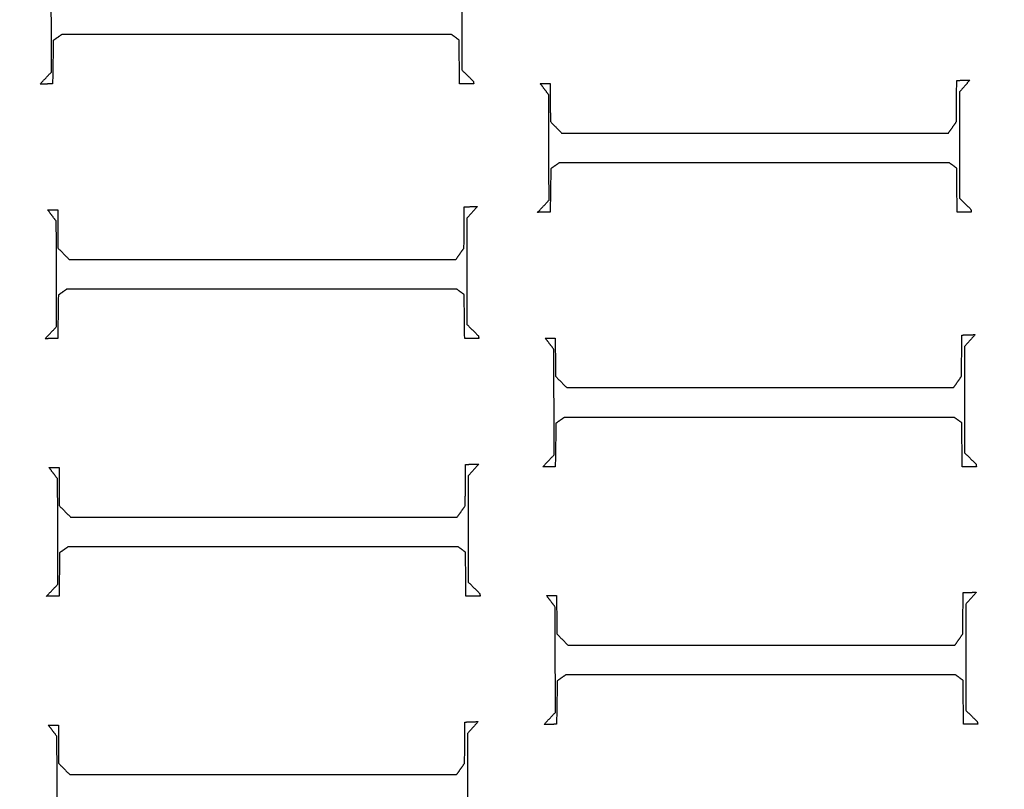
# Model space of a CAD drawing. Units: centimetres. Extents: x -5005 to 4995, y -4988 to 5012.
# Drawn here: x -26 to -8, y -14 to 0 of the extents above; entities that cross this region are included whole.
import ezdxf

# ---------------------------------------------------------------- set-up
doc = ezdxf.new("R2010")
doc.units = ezdxf.units.CM
for name, color, linetype, true_color in [('Domyślny', 18, 'Continuous', 0x000000), ('Lamel', 250, 'Continuous', 0x282828), ('Warstwa 01', 12, 'Continuous', 0xc80000), ('WYMIARY STREFY', 6, 'Continuous', 0xff00ff)]:
    doc.layers.add(name, color=color, linetype=linetype, true_color=true_color)
doc.styles.add('Domyślny', font='arial.ttf')
doc.dimstyles.new('Domyślny', dxfattribs={"dimscale": 1.1, "dimtxt": 7, "dimasz": 7, "dimexe": 5, "dimexo": 5, "dimgap": 1, "dimtad": 1, "dimtoh": 1, "dimdec": 0, "dimzin": 1, "dimdsep": 46, "dimtxsty": 'Domyślny', "dimcen": 5, "dimazin": 1, "dimtfac": 1, "dimtdec": 4, "dimtix": 1, "dimtofl": 0, "dimtmove": 1, "dimatfit": 3, "dimfxl": 10, "dimtolj": 1, "dimtzin": 1, "dimarcsym": 0})

# ---------------------------------------------------------------- blocks, each defined once
blk = doc.blocks.new('*D1')
at = {"layer": 'Defpoints', "color": 0}
for p in [(-233.976, 12.416), (222.917, 12.413), (222.917, -220.037)]:
    blk.add_point(p, dxfattribs=at)
at = {"layer": 'WYMIARY STREFY', "color": 0, "lineweight": -2}
for p, q in [((-233.976, 6.916), (-233.976, -225.537)), ((222.917, 6.913), (222.917, -225.537)), ((-226.276, -220.037), (215.217, -220.037))]:
    blk.add_line(p, q, dxfattribs=at)
at = {"layer": 'WYMIARY STREFY', "color": 0}
for points in [[(-226.276, -218.753), (-226.276, -221.32), (-233.976, -220.037)], [(215.217, -221.32), (215.217, -218.753), (222.917, -220.037)]]:
    blk.add_solid(points, dxfattribs=at)
at = {"layer": 'WYMIARY STREFY', "color": 0, "insert": (-5.53, -215.006), "char_height": 7.7, "attachment_point": 5, "style": 'Domyślny'}
blk.add_mtext('\\A1;460', dxfattribs=at)
blk = doc.blocks.new('*D4')
at = {"layer": 'Defpoints', "color": 0}
for p in [(-10.579, 61.144), (-118.368, -36.883), (-10.579, -36.883)]:
    blk.add_point(p, dxfattribs=at)
at = {"layer": 'Domyślny', "color": 0, "lineweight": -2}
for p, q in [((-16.079, 61.144), (-123.868, 61.144)), ((-118.368, 53.444), (-118.368, -29.183)), ((-16.079, -36.883), (-123.868, -36.883))]:
    blk.add_line(p, q, dxfattribs=at)
at = {"layer": 'Domyślny', "color": 0}
for points in [[(-117.085, 53.444), (-119.651, 53.444), (-118.368, 61.144)], [(-119.651, -29.183), (-117.085, -29.183), (-118.368, -36.883)]]:
    blk.add_solid(points, dxfattribs=at)
at = {"layer": 'Domyślny', "color": 0, "insert": (-123.399, 12.131), "char_height": 7.7, "attachment_point": 5, "rotation": 90, "style": 'Domyślny'}
blk.add_mtext('\\A1;95', dxfattribs=at)
blk = doc.blocks.new('*D5')
at = {"layer": 'Defpoints', "color": 0}
for p in [(-60.761, 12.01), (52.573, 12.01), (52.573, -102.862)]:
    blk.add_point(p, dxfattribs=at)
at = {"layer": 'Domyślny', "color": 0, "lineweight": -2}
for p, q in [((-60.761, 6.51), (-60.761, -108.362)), ((52.573, 6.51), (52.573, -108.362)), ((-53.061, -102.862), (44.873, -102.862))]:
    blk.add_line(p, q, dxfattribs=at)
at = {"layer": 'Domyślny', "color": 0}
for points in [[(-53.061, -101.578), (-53.061, -104.145), (-60.761, -102.862)], [(44.873, -104.145), (44.873, -101.578), (52.573, -102.862)]]:
    blk.add_solid(points, dxfattribs=at)
at = {"layer": 'Domyślny', "color": 0, "insert": (-4.094, -97.831), "char_height": 7.7, "attachment_point": 5, "style": 'Domyślny'}
blk.add_mtext('\\A1;113', dxfattribs=at)

msp = doc.modelspace()

# ---------------------------------------------------------------- linework, layer by layer
at = {"layer": 'Lamel'}
for points in [[(-25.799, -0.477, 11.986), (-25.801, 0.497, 11.986), (-25.803, 1.471, 11.986)], [(-25.799, -0.477, 13.047), (-25.801, 0.497, 13.047), (-25.803, 1.471, 13.047)], [(-18.208, 1.526, 11.986), (-18.208, 0.543, 11.986), (-18.208, -0.439, 11.986)], [(-18.208, 1.526, 13.047), (-18.208, 0.543, 13.047), (-18.208, -0.439, 13.047)], [(-25.608, 0.216, 11.986), (-25.687, 0.161, 11.986), (-25.765, 0.106, 11.986)], [(-25.608, 0.216, 13.047), (-25.687, 0.161, 13.047), (-25.765, 0.106, 13.047)], [(-18.398, 0.216, 11.986), (-22.003, 0.216, 11.986), (-25.608, 0.216, 11.986)], [(-18.398, 0.216, 13.047), (-22.003, 0.216, 13.047), (-25.608, 0.216, 13.047)], [(-25.608, 0.216, 11.986), (-25.608, 0.216, 12.517), (-25.608, 0.216, 13.047)], [(-18.259, 0.114, 11.986), (-18.329, 0.165, 11.986), (-18.398, 0.216, 11.986)], [(-18.259, 0.114, 13.047), (-18.329, 0.165, 13.047), (-18.398, 0.216, 13.047)], [(-18.398, 0.216, 11.986), (-18.398, 0.216, 12.517), (-18.398, 0.216, 13.047)], [(-25.765, 0.106, 11.986), (-25.771, -0.296, 11.986), (-25.778, -0.697, 11.986)], [(-25.765, 0.106, 13.047), (-25.771, -0.296, 13.047), (-25.778, -0.697, 13.047)], [(-25.765, 0.106, 11.986), (-25.765, 0.106, 12.517), (-25.765, 0.106, 13.047)], [(-18.25, -0.697, 11.986), (-18.255, -0.291, 11.986), (-18.259, 0.114, 11.986)], [(-18.25, -0.697, 13.047), (-18.255, -0.291, 13.047), (-18.259, 0.114, 13.047)], [(-18.259, 0.114, 11.986), (-18.259, 0.114, 12.517), (-18.259, 0.114, 13.047)], [(-26.01, -0.701, 11.986), (-25.904, -0.589, 11.986), (-25.799, -0.477, 11.986)], [(-26.01, -0.701, 13.047), (-25.904, -0.589, 13.047), (-25.799, -0.477, 13.047)], [(-25.799, -0.477, 11.986), (-25.799, -0.477, 12.517), (-25.799, -0.477, 13.047)], [(-18.208, -0.439, 11.986), (-18.103, -0.543, 11.986), (-17.997, -0.646, 11.986)], [(-18.208, -0.439, 13.047), (-18.103, -0.543, 13.047), (-17.997, -0.646, 13.047)], [(-18.208, -0.439, 11.986), (-18.208, -0.439, 12.517), (-18.208, -0.439, 13.047)], [(-25.778, -0.697, 11.986), (-25.894, -0.699, 11.986), (-26.01, -0.701, 11.986)], [(-25.778, -0.697, 13.047), (-25.894, -0.699, 13.047), (-26.01, -0.701, 13.047)], [(-26.01, -0.701, 11.986), (-26.01, -0.701, 12.517), (-26.01, -0.701, 13.047)], [(-25.778, -0.697, 11.986), (-25.778, -0.697, 12.517), (-25.778, -0.697, 13.047)], [(-17.988, -0.697, 11.986), (-18.119, -0.697, 11.986), (-18.25, -0.697, 11.986)], [(-17.988, -0.697, 13.047), (-18.119, -0.697, 13.047), (-18.25, -0.697, 13.047)], [(-18.25, -0.697, 11.986), (-18.25, -0.697, 12.517), (-18.25, -0.697, 13.047)], [(-17.997, -0.646, 11.986), (-17.993, -0.672, 11.986), (-17.988, -0.697, 11.986)], [(-17.997, -0.646, 13.047), (-17.993, -0.672, 13.047), (-17.988, -0.697, 13.047)], [(-17.997, -0.646, 11.986), (-17.997, -0.646, 12.517), (-17.997, -0.646, 13.047)], [(-17.988, -0.697, 11.986), (-17.988, -0.697, 12.517), (-17.988, -0.697, 13.047)], [(-16.761, -0.688, 11.986), (-16.668, -0.688, 11.986), (-16.575, -0.688, 11.986)], [(-16.6, -0.9, 11.986), (-16.681, -0.794, 11.986), (-16.761, -0.688, 11.986)], [(-16.761, -0.688, 13.047), (-16.668, -0.688, 13.047), (-16.575, -0.688, 13.047)], [(-16.6, -0.9, 13.047), (-16.681, -0.794, 13.047), (-16.761, -0.688, 13.047)], [(-16.761, -0.688, 11.986), (-16.761, -0.688, 12.517), (-16.761, -0.688, 13.047)], [(-16.575, -0.688, 11.986), (-16.573, -1.041, 11.986), (-16.571, -1.394, 11.986)], [(-16.575, -0.688, 13.047), (-16.573, -1.041, 13.047), (-16.571, -1.394, 13.047)], [(-16.575, -0.688, 11.986), (-16.575, -0.688, 12.517), (-16.575, -0.688, 13.047)], [(-9.06, -1.394, 11.986), (-9.058, -1.014, 11.986), (-9.056, -0.633, 11.986)], [(-9.06, -1.394, 13.047), (-9.058, -1.014, 13.047), (-9.056, -0.633, 13.047)], [(-9.056, -0.633, 11.986), (-8.934, -0.629, 11.986), (-8.811, -0.625, 11.986)], [(-9.056, -0.633, 13.047), (-8.934, -0.629, 13.047), (-8.811, -0.625, 13.047)], [(-9.056, -0.633, 11.986), (-9.056, -0.633, 12.517), (-9.056, -0.633, 13.047)], [(-8.811, -0.625, 11.986), (-8.908, -0.735, 11.986), (-9.006, -0.845, 11.986)], [(-8.811, -0.625, 13.047), (-8.908, -0.735, 13.047), (-9.006, -0.845, 13.047)], [(-8.811, -0.625, 11.986), (-8.811, -0.625, 12.517), (-8.811, -0.625, 13.047)], [(-16.596, -2.848, 11.986), (-16.598, -1.874, 11.986), (-16.6, -0.9, 11.986)], [(-16.596, -2.848, 13.047), (-16.598, -1.874, 13.047), (-16.6, -0.9, 13.047)], [(-16.6, -0.9, 11.986), (-16.6, -0.9, 12.517), (-16.6, -0.9, 13.047)], [(-9.006, -0.845, 11.986), (-9.006, -1.827, 11.986), (-9.006, -2.81, 11.986)], [(-9.006, -0.845, 13.047), (-9.006, -1.827, 13.047), (-9.006, -2.81, 13.047)], [(-9.006, -0.845, 11.986), (-9.006, -0.845, 12.517), (-9.006, -0.845, 13.047)], [(-16.571, -1.394, 11.986), (-16.467, -1.5, 11.986), (-16.364, -1.605, 11.986)], [(-16.571, -1.394, 13.047), (-16.467, -1.5, 13.047), (-16.364, -1.605, 13.047)], [(-16.571, -1.394, 11.986), (-16.571, -1.394, 12.517), (-16.571, -1.394, 13.047)], [(-9.208, -1.605, 11.986), (-9.134, -1.5, 11.986), (-9.06, -1.394, 11.986)], [(-9.208, -1.605, 13.047), (-9.134, -1.5, 13.047), (-9.06, -1.394, 13.047)], [(-9.06, -1.394, 11.986), (-9.06, -1.394, 12.517), (-9.06, -1.394, 13.047)], [(-16.364, -1.605, 11.986), (-12.786, -1.605, 11.986), (-9.208, -1.605, 11.986)], [(-16.364, -1.605, 13.047), (-12.786, -1.605, 13.047), (-9.208, -1.605, 13.047)], [(-16.364, -1.605, 11.986), (-16.364, -1.605, 12.517), (-16.364, -1.605, 13.047)], [(-9.208, -1.605, 11.986), (-9.208, -1.605, 12.517), (-9.208, -1.605, 13.047)], [(-16.406, -2.155, 11.986), (-16.484, -2.21, 11.986), (-16.562, -2.265, 11.986)], [(-16.406, -2.155, 13.047), (-16.484, -2.21, 13.047), (-16.562, -2.265, 13.047)], [(-9.196, -2.155, 11.986), (-12.801, -2.155, 11.986), (-16.406, -2.155, 11.986)], [(-9.196, -2.155, 13.047), (-12.801, -2.155, 13.047), (-16.406, -2.155, 13.047)], [(-16.406, -2.155, 11.986), (-16.406, -2.155, 12.517), (-16.406, -2.155, 13.047)], [(-9.056, -2.256, 11.986), (-9.126, -2.205, 11.986), (-9.196, -2.155, 11.986)], [(-9.056, -2.256, 13.047), (-9.126, -2.205, 13.047), (-9.196, -2.155, 13.047)], [(-9.196, -2.155, 11.986), (-9.196, -2.155, 12.517), (-9.196, -2.155, 13.047)], [(-16.562, -2.265, 11.986), (-16.569, -2.666, 11.986), (-16.575, -3.068, 11.986)], [(-16.562, -2.265, 13.047), (-16.569, -2.666, 13.047), (-16.575, -3.068, 13.047)], [(-16.562, -2.265, 11.986), (-16.562, -2.265, 12.517), (-16.562, -2.265, 13.047)], [(-9.048, -3.068, 11.986), (-9.052, -2.662, 11.986), (-9.056, -2.256, 11.986)], [(-9.048, -3.068, 13.047), (-9.052, -2.662, 13.047), (-9.056, -2.256, 13.047)], [(-9.056, -2.256, 11.986), (-9.056, -2.256, 12.517), (-9.056, -2.256, 13.047)], [(-16.807, -3.072, 11.986), (-16.702, -2.96, 11.986), (-16.596, -2.848, 11.986)], [(-16.807, -3.072, 13.047), (-16.702, -2.96, 13.047), (-16.596, -2.848, 13.047)], [(-16.596, -2.848, 11.986), (-16.596, -2.848, 12.517), (-16.596, -2.848, 13.047)], [(-9.006, -2.81, 11.986), (-8.9, -2.913, 11.986), (-8.794, -3.017, 11.986)], [(-9.006, -2.81, 13.047), (-8.9, -2.913, 13.047), (-8.794, -3.017, 13.047)], [(-9.006, -2.81, 11.986), (-9.006, -2.81, 12.517), (-9.006, -2.81, 13.047)], [(-25.869, -3.026, 11.986), (-25.776, -3.026, 11.986), (-25.683, -3.026, 11.986)], [(-25.709, -3.237, 11.986), (-25.789, -3.131, 11.986), (-25.869, -3.026, 11.986)], [(-25.869, -3.026, 13.047), (-25.776, -3.026, 13.047), (-25.683, -3.026, 13.047)], [(-25.709, -3.237, 13.047), (-25.789, -3.131, 13.047), (-25.869, -3.026, 13.047)], [(-25.869, -3.026, 11.986), (-25.869, -3.026, 12.517), (-25.869, -3.026, 13.047)], [(-25.683, -3.026, 11.986), (-25.681, -3.379, 11.986), (-25.679, -3.731, 11.986)], [(-25.683, -3.026, 13.047), (-25.681, -3.379, 13.047), (-25.679, -3.731, 13.047)], [(-25.683, -3.026, 11.986), (-25.683, -3.026, 12.517), (-25.683, -3.026, 13.047)], [(-18.169, -3.731, 11.986), (-18.167, -3.351, 11.986), (-18.165, -2.971, 11.986)], [(-18.169, -3.731, 13.047), (-18.167, -3.351, 13.047), (-18.165, -2.971, 13.047)], [(-18.165, -2.971, 11.986), (-18.042, -2.966, 11.986), (-17.92, -2.962, 11.986)], [(-18.165, -2.971, 13.047), (-18.042, -2.966, 13.047), (-17.92, -2.962, 13.047)], [(-18.165, -2.971, 11.986), (-18.165, -2.971, 12.517), (-18.165, -2.971, 13.047)], [(-17.92, -2.962, 11.986), (-18.017, -3.072, 11.986), (-18.114, -3.182, 11.986)], [(-17.92, -2.962, 13.047), (-18.017, -3.072, 13.047), (-18.114, -3.182, 13.047)], [(-17.92, -2.962, 11.986), (-17.92, -2.962, 12.517), (-17.92, -2.962, 13.047)], [(-16.575, -3.068, 11.986), (-16.691, -3.07, 11.986), (-16.807, -3.072, 11.986)], [(-16.575, -3.068, 13.047), (-16.691, -3.07, 13.047), (-16.807, -3.072, 13.047)], [(-16.807, -3.072, 11.986), (-16.807, -3.072, 12.517), (-16.807, -3.072, 13.047)], [(-16.575, -3.068, 11.986), (-16.575, -3.068, 12.517), (-16.575, -3.068, 13.047)], [(-8.786, -3.068, 11.986), (-8.917, -3.068, 11.986), (-9.048, -3.068, 11.986)], [(-8.786, -3.068, 13.047), (-8.917, -3.068, 13.047), (-9.048, -3.068, 13.047)], [(-9.048, -3.068, 11.986), (-9.048, -3.068, 12.517), (-9.048, -3.068, 13.047)], [(-8.794, -3.017, 11.986), (-8.79, -3.042, 11.986), (-8.786, -3.068, 11.986)], [(-8.794, -3.017, 13.047), (-8.79, -3.042, 13.047), (-8.786, -3.068, 13.047)], [(-8.794, -3.017, 11.986), (-8.794, -3.017, 12.517), (-8.794, -3.017, 13.047)], [(-8.786, -3.068, 11.986), (-8.786, -3.068, 12.517), (-8.786, -3.068, 13.047)], [(-25.705, -5.185, 11.986), (-25.707, -4.211, 11.986), (-25.709, -3.237, 11.986)], [(-25.705, -5.185, 13.047), (-25.707, -4.211, 13.047), (-25.709, -3.237, 13.047)], [(-25.709, -3.237, 11.986), (-25.709, -3.237, 12.517), (-25.709, -3.237, 13.047)], [(-18.114, -3.182, 11.986), (-18.114, -4.165, 11.986), (-18.114, -5.147, 11.986)], [(-18.114, -3.182, 13.047), (-18.114, -4.165, 13.047), (-18.114, -5.147, 13.047)], [(-18.114, -3.182, 11.986), (-18.114, -3.182, 12.517), (-18.114, -3.182, 13.047)], [(-25.679, -3.731, 11.986), (-25.576, -3.837, 11.986), (-25.472, -3.943, 11.986)], [(-25.679, -3.731, 13.047), (-25.576, -3.837, 13.047), (-25.472, -3.943, 13.047)], [(-25.679, -3.731, 11.986), (-25.679, -3.731, 12.517), (-25.679, -3.731, 13.047)], [(-18.317, -3.943, 11.986), (-18.243, -3.837, 11.986), (-18.169, -3.731, 11.986)], [(-18.317, -3.943, 13.047), (-18.243, -3.837, 13.047), (-18.169, -3.731, 13.047)], [(-18.169, -3.731, 11.986), (-18.169, -3.731, 12.517), (-18.169, -3.731, 13.047)], [(-25.472, -3.943, 11.986), (-21.895, -3.943, 11.986), (-18.317, -3.943, 11.986)], [(-25.472, -3.943, 13.047), (-21.895, -3.943, 13.047), (-18.317, -3.943, 13.047)], [(-25.472, -3.943, 11.986), (-25.472, -3.943, 12.517), (-25.472, -3.943, 13.047)], [(-18.317, -3.943, 11.986), (-18.317, -3.943, 12.517), (-18.317, -3.943, 13.047)], [(-25.514, -4.492, 11.986), (-25.593, -4.547, 11.986), (-25.671, -4.602, 11.986)], [(-25.514, -4.492, 13.047), (-25.593, -4.547, 13.047), (-25.671, -4.602, 13.047)], [(-18.304, -4.492, 11.986), (-21.909, -4.492, 11.986), (-25.514, -4.492, 11.986)], [(-18.304, -4.492, 13.047), (-21.909, -4.492, 13.047), (-25.514, -4.492, 13.047)], [(-25.514, -4.492, 11.986), (-25.514, -4.492, 12.517), (-25.514, -4.492, 13.047)], [(-18.165, -4.594, 11.986), (-18.235, -4.543, 11.986), (-18.304, -4.492, 11.986)], [(-18.165, -4.594, 13.047), (-18.235, -4.543, 13.047), (-18.304, -4.492, 13.047)], [(-18.304, -4.492, 11.986), (-18.304, -4.492, 12.517), (-18.304, -4.492, 13.047)], [(-25.671, -4.602, 11.986), (-25.677, -5.004, 11.986), (-25.683, -5.405, 11.986)], [(-25.671, -4.602, 13.047), (-25.677, -5.004, 13.047), (-25.683, -5.405, 13.047)], [(-25.671, -4.602, 11.986), (-25.671, -4.602, 12.517), (-25.671, -4.602, 13.047)], [(-18.156, -5.405, 11.986), (-18.161, -4.999, 11.986), (-18.165, -4.594, 11.986)], [(-18.156, -5.405, 13.047), (-18.161, -4.999, 13.047), (-18.165, -4.594, 13.047)], [(-18.165, -4.594, 11.986), (-18.165, -4.594, 12.517), (-18.165, -4.594, 13.047)], [(-25.916, -5.409, 11.986), (-25.81, -5.297, 11.986), (-25.705, -5.185, 11.986)], [(-25.916, -5.409, 13.047), (-25.81, -5.297, 13.047), (-25.705, -5.185, 13.047)], [(-25.705, -5.185, 11.986), (-25.705, -5.185, 12.517), (-25.705, -5.185, 13.047)], [(-18.114, -5.147, 11.986), (-18.008, -5.251, 11.986), (-17.903, -5.354, 11.986)], [(-18.114, -5.147, 13.047), (-18.008, -5.251, 13.047), (-17.903, -5.354, 13.047)], [(-18.114, -5.147, 11.986), (-18.114, -5.147, 12.517), (-18.114, -5.147, 13.047)], [(-25.683, -5.405, 11.986), (-25.8, -5.407, 11.986), (-25.916, -5.409, 11.986)], [(-25.683, -5.405, 13.047), (-25.8, -5.407, 13.047), (-25.916, -5.409, 13.047)], [(-25.916, -5.409, 11.986), (-25.916, -5.409, 12.517), (-25.916, -5.409, 13.047)], [(-25.683, -5.405, 11.986), (-25.683, -5.405, 12.517), (-25.683, -5.405, 13.047)], [(-17.894, -5.405, 11.986), (-18.025, -5.405, 11.986), (-18.156, -5.405, 11.986)], [(-17.894, -5.405, 13.047), (-18.025, -5.405, 13.047), (-18.156, -5.405, 13.047)], [(-18.156, -5.405, 11.986), (-18.156, -5.405, 12.517), (-18.156, -5.405, 13.047)], [(-17.903, -5.354, 11.986), (-17.899, -5.38, 11.986), (-17.894, -5.405, 11.986)], [(-17.903, -5.354, 13.047), (-17.899, -5.38, 13.047), (-17.894, -5.405, 13.047)], [(-17.903, -5.354, 11.986), (-17.903, -5.354, 12.517), (-17.903, -5.354, 13.047)], [(-17.894, -5.405, 11.986), (-17.894, -5.405, 12.517), (-17.894, -5.405, 13.047)], [(-16.667, -5.396, 11.986), (-16.574, -5.396, 11.986), (-16.481, -5.396, 11.986)], [(-16.506, -5.607, 11.986), (-16.586, -5.502, 11.986), (-16.667, -5.396, 11.986)], [(-16.667, -5.396, 13.047), (-16.574, -5.396, 13.047), (-16.481, -5.396, 13.047)], [(-16.506, -5.607, 13.047), (-16.586, -5.502, 13.047), (-16.667, -5.396, 13.047)], [(-16.667, -5.396, 11.986), (-16.667, -5.396, 12.517), (-16.667, -5.396, 13.047)], [(-16.481, -5.396, 11.986), (-16.479, -5.749, 11.986), (-16.477, -6.102, 11.986)], [(-16.481, -5.396, 13.047), (-16.479, -5.749, 13.047), (-16.477, -6.102, 13.047)], [(-16.481, -5.396, 11.986), (-16.481, -5.396, 12.517), (-16.481, -5.396, 13.047)], [(-8.966, -6.102, 11.986), (-8.964, -5.722, 11.986), (-8.962, -5.341, 11.986)], [(-8.966, -6.102, 13.047), (-8.964, -5.722, 13.047), (-8.962, -5.341, 13.047)], [(-8.962, -5.341, 11.986), (-8.84, -5.337, 11.986), (-8.717, -5.333, 11.986)], [(-8.962, -5.341, 13.047), (-8.84, -5.337, 13.047), (-8.717, -5.333, 13.047)], [(-8.962, -5.341, 11.986), (-8.962, -5.341, 12.517), (-8.962, -5.341, 13.047)], [(-8.717, -5.333, 11.986), (-8.814, -5.443, 11.986), (-8.911, -5.553, 11.986)], [(-8.717, -5.333, 13.047), (-8.814, -5.443, 13.047), (-8.911, -5.553, 13.047)], [(-8.717, -5.333, 11.986), (-8.717, -5.333, 12.517), (-8.717, -5.333, 13.047)], [(-16.502, -7.556, 11.986), (-16.504, -6.582, 11.986), (-16.506, -5.607, 11.986)], [(-16.502, -7.556, 13.047), (-16.504, -6.582, 13.047), (-16.506, -5.607, 13.047)], [(-16.506, -5.607, 11.986), (-16.506, -5.607, 12.517), (-16.506, -5.607, 13.047)], [(-8.911, -5.553, 11.986), (-8.911, -6.535, 11.986), (-8.911, -7.518, 11.986)], [(-8.911, -5.553, 13.047), (-8.911, -6.535, 13.047), (-8.911, -7.518, 13.047)], [(-8.911, -5.553, 11.986), (-8.911, -5.553, 12.517), (-8.911, -5.553, 13.047)], [(-16.477, -6.102, 11.986), (-16.373, -6.208, 11.986), (-16.269, -6.313, 11.986)], [(-16.477, -6.102, 13.047), (-16.373, -6.208, 13.047), (-16.269, -6.313, 13.047)], [(-16.477, -6.102, 11.986), (-16.477, -6.102, 12.517), (-16.477, -6.102, 13.047)], [(-9.114, -6.313, 11.986), (-9.04, -6.208, 11.986), (-8.966, -6.102, 11.986)], [(-9.114, -6.313, 13.047), (-9.04, -6.208, 13.047), (-8.966, -6.102, 13.047)], [(-8.966, -6.102, 11.986), (-8.966, -6.102, 12.517), (-8.966, -6.102, 13.047)], [(-16.269, -6.313, 11.986), (-12.692, -6.313, 11.986), (-9.114, -6.313, 11.986)], [(-16.269, -6.313, 13.047), (-12.692, -6.313, 13.047), (-9.114, -6.313, 13.047)], [(-16.269, -6.313, 11.986), (-16.269, -6.313, 12.517), (-16.269, -6.313, 13.047)], [(-9.114, -6.313, 11.986), (-9.114, -6.313, 12.517), (-9.114, -6.313, 13.047)], [(-16.312, -6.863, 11.986), (-16.39, -6.918, 11.986), (-16.468, -6.973, 11.986)], [(-16.312, -6.863, 13.047), (-16.39, -6.918, 13.047), (-16.468, -6.973, 13.047)], [(-9.102, -6.863, 11.986), (-12.707, -6.863, 11.986), (-16.312, -6.863, 11.986)], [(-9.102, -6.863, 13.047), (-12.707, -6.863, 13.047), (-16.312, -6.863, 13.047)], [(-16.312, -6.863, 11.986), (-16.312, -6.863, 12.517), (-16.312, -6.863, 13.047)], [(-8.962, -6.964, 11.986), (-9.032, -6.913, 11.986), (-9.102, -6.863, 11.986)], [(-8.962, -6.964, 13.047), (-9.032, -6.913, 13.047), (-9.102, -6.863, 13.047)], [(-9.102, -6.863, 11.986), (-9.102, -6.863, 12.517), (-9.102, -6.863, 13.047)], [(-16.468, -6.973, 11.986), (-16.474, -7.374, 11.986), (-16.481, -7.776, 11.986)], [(-16.468, -6.973, 13.047), (-16.474, -7.374, 13.047), (-16.481, -7.776, 13.047)], [(-16.468, -6.973, 11.986), (-16.468, -6.973, 12.517), (-16.468, -6.973, 13.047)], [(-8.954, -7.776, 11.986), (-8.958, -7.37, 11.986), (-8.962, -6.964, 11.986)], [(-8.954, -7.776, 13.047), (-8.958, -7.37, 13.047), (-8.962, -6.964, 13.047)], [(-8.962, -6.964, 11.986), (-8.962, -6.964, 12.517), (-8.962, -6.964, 13.047)], [(-16.713, -7.78, 11.986), (-16.608, -7.668, 11.986), (-16.502, -7.556, 11.986)], [(-16.713, -7.78, 13.047), (-16.608, -7.668, 13.047), (-16.502, -7.556, 13.047)], [(-16.502, -7.556, 11.986), (-16.502, -7.556, 12.517), (-16.502, -7.556, 13.047)], [(-8.911, -7.518, 11.986), (-8.806, -7.621, 11.986), (-8.7, -7.725, 11.986)], [(-8.911, -7.518, 13.047), (-8.806, -7.621, 13.047), (-8.7, -7.725, 13.047)], [(-8.911, -7.518, 11.986), (-8.911, -7.518, 12.517), (-8.911, -7.518, 13.047)], [(-25.845, -7.789, 11.986), (-25.752, -7.789, 11.986), (-25.659, -7.789, 11.986)], [(-25.685, -8.001, 11.986), (-25.765, -7.895, 11.986), (-25.845, -7.789, 11.986)], [(-25.845, -7.789, 13.047), (-25.752, -7.789, 13.047), (-25.659, -7.789, 13.047)], [(-25.685, -8.001, 13.047), (-25.765, -7.895, 13.047), (-25.845, -7.789, 13.047)], [(-25.845, -7.789, 11.986), (-25.845, -7.789, 12.517), (-25.845, -7.789, 13.047)], [(-25.659, -7.789, 11.986), (-25.657, -8.142, 11.986), (-25.655, -8.495, 11.986)], [(-25.659, -7.789, 13.047), (-25.657, -8.142, 13.047), (-25.655, -8.495, 13.047)], [(-25.659, -7.789, 11.986), (-25.659, -7.789, 12.517), (-25.659, -7.789, 13.047)], [(-18.145, -8.495, 11.986), (-18.143, -8.115, 11.986), (-18.141, -7.734, 11.986)], [(-18.145, -8.495, 13.047), (-18.143, -8.115, 13.047), (-18.141, -7.734, 13.047)], [(-18.141, -7.734, 11.986), (-18.018, -7.73, 11.986), (-17.895, -7.726, 11.986)], [(-18.141, -7.734, 13.047), (-18.018, -7.73, 13.047), (-17.895, -7.726, 13.047)], [(-18.141, -7.734, 11.986), (-18.141, -7.734, 12.517), (-18.141, -7.734, 13.047)], [(-17.895, -7.726, 11.986), (-17.993, -7.836, 11.986), (-18.09, -7.946, 11.986)], [(-17.895, -7.726, 13.047), (-17.993, -7.836, 13.047), (-18.09, -7.946, 13.047)], [(-17.895, -7.726, 11.986), (-17.895, -7.726, 12.517), (-17.895, -7.726, 13.047)], [(-16.481, -7.776, 11.986), (-16.597, -7.778, 11.986), (-16.713, -7.78, 11.986)], [(-16.481, -7.776, 13.047), (-16.597, -7.778, 13.047), (-16.713, -7.78, 13.047)], [(-16.713, -7.78, 11.986), (-16.713, -7.78, 12.517), (-16.713, -7.78, 13.047)], [(-16.481, -7.776, 11.986), (-16.481, -7.776, 12.517), (-16.481, -7.776, 13.047)], [(-8.692, -7.776, 11.986), (-8.823, -7.776, 11.986), (-8.954, -7.776, 11.986)], [(-8.692, -7.776, 13.047), (-8.823, -7.776, 13.047), (-8.954, -7.776, 13.047)], [(-8.954, -7.776, 11.986), (-8.954, -7.776, 12.517), (-8.954, -7.776, 13.047)], [(-8.7, -7.725, 11.986), (-8.696, -7.75, 11.986), (-8.692, -7.776, 11.986)], [(-8.7, -7.725, 13.047), (-8.696, -7.75, 13.047), (-8.692, -7.776, 13.047)], [(-8.7, -7.725, 11.986), (-8.7, -7.725, 12.517), (-8.7, -7.725, 13.047)], [(-8.692, -7.776, 11.986), (-8.692, -7.776, 12.517), (-8.692, -7.776, 13.047)], [(-25.68, -9.949, 11.986), (-25.682, -8.975, 11.986), (-25.685, -8.001, 11.986)], [(-25.68, -9.949, 13.047), (-25.682, -8.975, 13.047), (-25.685, -8.001, 13.047)], [(-25.685, -8.001, 11.986), (-25.685, -8.001, 12.517), (-25.685, -8.001, 13.047)], [(-18.09, -7.946, 11.986), (-18.09, -8.928, 11.986), (-18.09, -9.911, 11.986)], [(-18.09, -7.946, 13.047), (-18.09, -8.928, 13.047), (-18.09, -9.911, 13.047)], [(-18.09, -7.946, 11.986), (-18.09, -7.946, 12.517), (-18.09, -7.946, 13.047)], [(-25.655, -8.495, 11.986), (-25.551, -8.601, 11.986), (-25.448, -8.706, 11.986)], [(-25.655, -8.495, 13.047), (-25.551, -8.601, 13.047), (-25.448, -8.706, 13.047)], [(-25.655, -8.495, 11.986), (-25.655, -8.495, 12.517), (-25.655, -8.495, 13.047)], [(-18.293, -8.706, 11.986), (-18.219, -8.601, 11.986), (-18.145, -8.495, 11.986)], [(-18.293, -8.706, 13.047), (-18.219, -8.601, 13.047), (-18.145, -8.495, 13.047)], [(-18.145, -8.495, 11.986), (-18.145, -8.495, 12.517), (-18.145, -8.495, 13.047)], [(-25.448, -8.706, 11.986), (-21.87, -8.706, 11.986), (-18.293, -8.706, 11.986)], [(-25.448, -8.706, 13.047), (-21.87, -8.706, 13.047), (-18.293, -8.706, 13.047)], [(-25.448, -8.706, 11.986), (-25.448, -8.706, 12.517), (-25.448, -8.706, 13.047)], [(-18.293, -8.706, 11.986), (-18.293, -8.706, 12.517), (-18.293, -8.706, 13.047)], [(-25.49, -9.256, 11.986), (-25.568, -9.311, 11.986), (-25.647, -9.366, 11.986)], [(-25.49, -9.256, 13.047), (-25.568, -9.311, 13.047), (-25.647, -9.366, 13.047)], [(-18.28, -9.256, 11.986), (-21.885, -9.256, 11.986), (-25.49, -9.256, 11.986)], [(-18.28, -9.256, 13.047), (-21.885, -9.256, 13.047), (-25.49, -9.256, 13.047)], [(-25.49, -9.256, 11.986), (-25.49, -9.256, 12.517), (-25.49, -9.256, 13.047)], [(-18.141, -9.357, 11.986), (-18.21, -9.306, 11.986), (-18.28, -9.256, 11.986)], [(-18.141, -9.357, 13.047), (-18.21, -9.306, 13.047), (-18.28, -9.256, 13.047)], [(-18.28, -9.256, 11.986), (-18.28, -9.256, 12.517), (-18.28, -9.256, 13.047)], [(-25.647, -9.366, 11.986), (-25.653, -9.767, 11.986), (-25.659, -10.169, 11.986)], [(-25.647, -9.366, 13.047), (-25.653, -9.767, 13.047), (-25.659, -10.169, 13.047)], [(-25.647, -9.366, 11.986), (-25.647, -9.366, 12.517), (-25.647, -9.366, 13.047)], [(-18.132, -10.169, 11.986), (-18.136, -9.763, 11.986), (-18.141, -9.357, 11.986)], [(-18.132, -10.169, 13.047), (-18.136, -9.763, 13.047), (-18.141, -9.357, 13.047)], [(-18.141, -9.357, 11.986), (-18.141, -9.357, 12.517), (-18.141, -9.357, 13.047)], [(-25.892, -10.173, 11.986), (-25.786, -10.061, 11.986), (-25.68, -9.949, 11.986)], [(-25.892, -10.173, 13.047), (-25.786, -10.061, 13.047), (-25.68, -9.949, 13.047)], [(-25.68, -9.949, 11.986), (-25.68, -9.949, 12.517), (-25.68, -9.949, 13.047)], [(-18.09, -9.911, 11.986), (-17.984, -10.014, 11.986), (-17.879, -10.118, 11.986)], [(-18.09, -9.911, 13.047), (-17.984, -10.014, 13.047), (-17.879, -10.118, 13.047)], [(-18.09, -9.911, 11.986), (-18.09, -9.911, 12.517), (-18.09, -9.911, 13.047)], [(-25.659, -10.169, 11.986), (-25.775, -10.171, 11.986), (-25.892, -10.173, 11.986)], [(-25.659, -10.169, 13.047), (-25.775, -10.171, 13.047), (-25.892, -10.173, 13.047)], [(-25.892, -10.173, 11.986), (-25.892, -10.173, 12.517), (-25.892, -10.173, 13.047)], [(-25.659, -10.169, 11.986), (-25.659, -10.169, 12.517), (-25.659, -10.169, 13.047)], [(-17.87, -10.169, 11.986), (-18.001, -10.169, 11.986), (-18.132, -10.169, 11.986)], [(-17.87, -10.169, 13.047), (-18.001, -10.169, 13.047), (-18.132, -10.169, 13.047)], [(-18.132, -10.169, 11.986), (-18.132, -10.169, 12.517), (-18.132, -10.169, 13.047)], [(-17.879, -10.118, 11.986), (-17.874, -10.143, 11.986), (-17.87, -10.169, 11.986)], [(-17.879, -10.118, 13.047), (-17.874, -10.143, 13.047), (-17.87, -10.169, 13.047)], [(-17.879, -10.118, 11.986), (-17.879, -10.118, 12.517), (-17.879, -10.118, 13.047)], [(-17.87, -10.169, 11.986), (-17.87, -10.169, 12.517), (-17.87, -10.169, 13.047)], [(-16.642, -10.16, 11.986), (-16.55, -10.16, 11.986), (-16.457, -10.16, 11.986)], [(-16.482, -10.371, 11.986), (-16.562, -10.265, 11.986), (-16.642, -10.16, 11.986)], [(-16.642, -10.16, 13.047), (-16.55, -10.16, 13.047), (-16.457, -10.16, 13.047)], [(-16.482, -10.371, 13.047), (-16.562, -10.265, 13.047), (-16.642, -10.16, 13.047)], [(-16.642, -10.16, 11.986), (-16.642, -10.16, 12.517), (-16.642, -10.16, 13.047)], [(-16.457, -10.16, 11.986), (-16.454, -10.513, 11.986), (-16.452, -10.866, 11.986)], [(-16.457, -10.16, 13.047), (-16.454, -10.513, 13.047), (-16.452, -10.866, 13.047)], [(-16.457, -10.16, 11.986), (-16.457, -10.16, 12.517), (-16.457, -10.16, 13.047)], [(-8.942, -10.866, 11.986), (-8.94, -10.485, 11.986), (-8.938, -10.105, 11.986)], [(-8.942, -10.866, 13.047), (-8.94, -10.485, 13.047), (-8.938, -10.105, 13.047)], [(-8.938, -10.105, 11.986), (-8.815, -10.101, 11.986), (-8.693, -10.096, 11.986)], [(-8.938, -10.105, 13.047), (-8.815, -10.101, 13.047), (-8.693, -10.096, 13.047)], [(-8.938, -10.105, 11.986), (-8.938, -10.105, 12.517), (-8.938, -10.105, 13.047)], [(-8.693, -10.096, 11.986), (-8.79, -10.206, 11.986), (-8.887, -10.316, 11.986)], [(-8.693, -10.096, 13.047), (-8.79, -10.206, 13.047), (-8.887, -10.316, 13.047)], [(-8.693, -10.096, 11.986), (-8.693, -10.096, 12.517), (-8.693, -10.096, 13.047)], [(-16.478, -12.319, 11.986), (-16.48, -11.345, 11.986), (-16.482, -10.371, 11.986)], [(-16.478, -12.319, 13.047), (-16.48, -11.345, 13.047), (-16.482, -10.371, 13.047)], [(-16.482, -10.371, 11.986), (-16.482, -10.371, 12.517), (-16.482, -10.371, 13.047)], [(-8.887, -10.316, 11.986), (-8.887, -11.299, 11.986), (-8.887, -12.281, 11.986)], [(-8.887, -10.316, 13.047), (-8.887, -11.299, 13.047), (-8.887, -12.281, 13.047)], [(-8.887, -10.316, 11.986), (-8.887, -10.316, 12.517), (-8.887, -10.316, 13.047)], [(-16.452, -10.866, 11.986), (-16.349, -10.971, 11.986), (-16.245, -11.077, 11.986)], [(-16.452, -10.866, 13.047), (-16.349, -10.971, 13.047), (-16.245, -11.077, 13.047)], [(-16.452, -10.866, 11.986), (-16.452, -10.866, 12.517), (-16.452, -10.866, 13.047)], [(-9.09, -11.077, 11.986), (-9.016, -10.971, 11.986), (-8.942, -10.866, 11.986)], [(-9.09, -11.077, 13.047), (-9.016, -10.971, 13.047), (-8.942, -10.866, 13.047)], [(-8.942, -10.866, 11.986), (-8.942, -10.866, 12.517), (-8.942, -10.866, 13.047)], [(-16.245, -11.077, 11.986), (-12.668, -11.077, 11.986), (-9.09, -11.077, 11.986)], [(-16.245, -11.077, 13.047), (-12.668, -11.077, 13.047), (-9.09, -11.077, 13.047)], [(-16.245, -11.077, 11.986), (-16.245, -11.077, 12.517), (-16.245, -11.077, 13.047)], [(-9.09, -11.077, 11.986), (-9.09, -11.077, 12.517), (-9.09, -11.077, 13.047)], [(-16.287, -11.626, 11.986), (-16.366, -11.681, 11.986), (-16.444, -11.736, 11.986)], [(-16.287, -11.626, 13.047), (-16.366, -11.681, 13.047), (-16.444, -11.736, 13.047)], [(-9.077, -11.626, 11.986), (-12.682, -11.626, 11.986), (-16.287, -11.626, 11.986)], [(-9.077, -11.626, 13.047), (-12.682, -11.626, 13.047), (-16.287, -11.626, 13.047)], [(-16.287, -11.626, 11.986), (-16.287, -11.626, 12.517), (-16.287, -11.626, 13.047)], [(-8.938, -11.728, 11.986), (-9.008, -11.677, 11.986), (-9.077, -11.626, 11.986)], [(-8.938, -11.728, 13.047), (-9.008, -11.677, 13.047), (-9.077, -11.626, 13.047)], [(-9.077, -11.626, 11.986), (-9.077, -11.626, 12.517), (-9.077, -11.626, 13.047)], [(-16.444, -11.736, 11.986), (-16.45, -12.138, 11.986), (-16.457, -12.539, 11.986)], [(-16.444, -11.736, 13.047), (-16.45, -12.138, 13.047), (-16.457, -12.539, 13.047)], [(-16.444, -11.736, 11.986), (-16.444, -11.736, 12.517), (-16.444, -11.736, 13.047)], [(-8.929, -12.539, 11.986), (-8.934, -12.133, 11.986), (-8.938, -11.728, 11.986)], [(-8.929, -12.539, 13.047), (-8.934, -12.133, 13.047), (-8.938, -11.728, 13.047)], [(-8.938, -11.728, 11.986), (-8.938, -11.728, 12.517), (-8.938, -11.728, 13.047)], [(-16.689, -12.543, 11.986), (-16.583, -12.431, 11.986), (-16.478, -12.319, 11.986)], [(-16.689, -12.543, 13.047), (-16.583, -12.431, 13.047), (-16.478, -12.319, 13.047)], [(-16.478, -12.319, 11.986), (-16.478, -12.319, 12.517), (-16.478, -12.319, 13.047)], [(-8.887, -12.281, 11.986), (-8.782, -12.385, 11.986), (-8.676, -12.488, 11.986)], [(-8.887, -12.281, 13.047), (-8.782, -12.385, 13.047), (-8.676, -12.488, 13.047)], [(-8.887, -12.281, 11.986), (-8.887, -12.281, 12.517), (-8.887, -12.281, 13.047)], [(-25.857, -12.553, 11.986), (-25.764, -12.553, 11.986), (-25.671, -12.553, 11.986)], [(-25.697, -12.764, 11.986), (-25.777, -12.658, 11.986), (-25.857, -12.553, 11.986)], [(-25.857, -12.553, 13.047), (-25.764, -12.553, 13.047), (-25.671, -12.553, 13.047)], [(-25.697, -12.764, 13.047), (-25.777, -12.658, 13.047), (-25.857, -12.553, 13.047)], [(-25.857, -12.553, 11.986), (-25.857, -12.553, 12.517), (-25.857, -12.553, 13.047)], [(-25.671, -12.553, 11.986), (-25.669, -12.906, 11.986), (-25.667, -13.259, 11.986)], [(-25.671, -12.553, 13.047), (-25.669, -12.906, 13.047), (-25.667, -13.259, 13.047)], [(-25.671, -12.553, 11.986), (-25.671, -12.553, 12.517), (-25.671, -12.553, 13.047)], [(-18.157, -13.259, 11.986), (-18.155, -12.878, 11.986), (-18.153, -12.498, 11.986)], [(-18.157, -13.259, 13.047), (-18.155, -12.878, 13.047), (-18.153, -12.498, 13.047)], [(-18.153, -12.498, 11.986), (-18.03, -12.494, 11.986), (-17.908, -12.489, 11.986)], [(-18.153, -12.498, 13.047), (-18.03, -12.494, 13.047), (-17.908, -12.489, 13.047)], [(-18.153, -12.498, 11.986), (-18.153, -12.498, 12.517), (-18.153, -12.498, 13.047)], [(-17.908, -12.489, 11.986), (-18.005, -12.599, 11.986), (-18.102, -12.709, 11.986)], [(-17.908, -12.489, 13.047), (-18.005, -12.599, 13.047), (-18.102, -12.709, 13.047)], [(-17.908, -12.489, 11.986), (-17.908, -12.489, 12.517), (-17.908, -12.489, 13.047)], [(-16.457, -12.539, 11.986), (-16.573, -12.541, 11.986), (-16.689, -12.543, 11.986)], [(-16.457, -12.539, 13.047), (-16.573, -12.541, 13.047), (-16.689, -12.543, 13.047)], [(-16.689, -12.543, 11.986), (-16.689, -12.543, 12.517), (-16.689, -12.543, 13.047)], [(-16.457, -12.539, 11.986), (-16.457, -12.539, 12.517), (-16.457, -12.539, 13.047)], [(-8.667, -12.539, 11.986), (-8.798, -12.539, 11.986), (-8.929, -12.539, 11.986)], [(-8.667, -12.539, 13.047), (-8.798, -12.539, 13.047), (-8.929, -12.539, 13.047)], [(-8.929, -12.539, 11.986), (-8.929, -12.539, 12.517), (-8.929, -12.539, 13.047)], [(-8.676, -12.488, 11.986), (-8.672, -12.514, 11.986), (-8.667, -12.539, 11.986)], [(-8.676, -12.488, 13.047), (-8.672, -12.514, 13.047), (-8.667, -12.539, 13.047)], [(-8.676, -12.488, 11.986), (-8.676, -12.488, 12.517), (-8.676, -12.488, 13.047)], [(-8.667, -12.539, 11.986), (-8.667, -12.539, 12.517), (-8.667, -12.539, 13.047)], [(-18.102, -12.709, 11.986), (-18.102, -13.692, 11.986), (-18.102, -14.674, 11.986)], [(-18.102, -12.709, 13.047), (-18.102, -13.692, 13.047), (-18.102, -14.674, 13.047)], [(-18.102, -12.709, 11.986), (-18.102, -12.709, 12.517), (-18.102, -12.709, 13.047)], [(-25.692, -14.712, 11.986), (-25.695, -13.738, 11.986), (-25.697, -12.764, 11.986)], [(-25.692, -14.712, 13.047), (-25.695, -13.738, 13.047), (-25.697, -12.764, 13.047)], [(-25.697, -12.764, 11.986), (-25.697, -12.764, 12.517), (-25.697, -12.764, 13.047)], [(-25.667, -13.259, 11.986), (-25.564, -13.364, 11.986), (-25.46, -13.47, 11.986)], [(-25.667, -13.259, 13.047), (-25.564, -13.364, 13.047), (-25.46, -13.47, 13.047)], [(-25.667, -13.259, 11.986), (-25.667, -13.259, 12.517), (-25.667, -13.259, 13.047)], [(-18.305, -13.47, 11.986), (-18.231, -13.364, 11.986), (-18.157, -13.259, 11.986)], [(-18.305, -13.47, 13.047), (-18.231, -13.364, 13.047), (-18.157, -13.259, 13.047)], [(-18.157, -13.259, 11.986), (-18.157, -13.259, 12.517), (-18.157, -13.259, 13.047)], [(-25.46, -13.47, 11.986), (-21.882, -13.47, 11.986), (-18.305, -13.47, 11.986)], [(-25.46, -13.47, 13.047), (-21.882, -13.47, 13.047), (-18.305, -13.47, 13.047)], [(-25.46, -13.47, 11.986), (-25.46, -13.47, 12.517), (-25.46, -13.47, 13.047)], [(-18.305, -13.47, 11.986), (-18.305, -13.47, 12.517), (-18.305, -13.47, 13.047)]]:
    msp.add_open_spline(points, degree=2, dxfattribs=at)
at = {"layer": 'Warstwa 01'}
for points in [[(-17.571, 85.798, 13.225), (-46.098, 36.4, 13.225), (-74.626, -12.998, 13.225)], [(-74.626, -12.998, 17.6), (-46.098, 36.4, 17.6), (-17.571, 85.798, 17.6)], [(-17.726, -61.509, 13.225), (-46.215, -12.179, 13.225), (-74.704, 37.152, 13.225)], [(-74.704, 37.152, 17.6), (-46.215, -12.179, 17.6), (-17.726, -61.509, 17.6)]]:
    msp.add_open_spline(points, degree=2, dxfattribs=at)

# ---------------------------------------------------------------- dimensions: what is measured, and where the dimension line sits
at = {"layer": 'Domyślny'}
dim = msp.add_linear_dim(base=(-118.368, -36.883), p1=(-10.579, 61.144), p2=(-10.579, -36.883), angle=90, text='95', dimstyle='Domyślny', override={"dimscale": 1.1, "dimtxt": 7, "dimasz": 7, "dimexe": 5, "dimexo": 5, "dimgap": 1, "dimtad": 1, "dimtih": 0, "dimtoh": 0, "dimdec": 0, "dimlfac": 1, "dimzin": 1, "dimtxsty": 'Domyślny', "dimsah": 0, "dimcen": 5, "dimadec": 2, "dimazin": 1, "dimtix": 0, "dimtmove": 0, "dimfxl": 10, "dimtzin": 1}, dxfattribs=at)
dim.commit()
dim.dimension.update_dxf_attribs({"geometry": '*D4', "text_midpoint": (-123.399, 12.131)})
dim = msp.add_linear_dim(base=(52.573, -102.862), p1=(-60.761, 12.01), p2=(52.573, 12.01), dimstyle='Domyślny', override={"dimscale": 1.1, "dimtxt": 7, "dimasz": 7, "dimexe": 5, "dimexo": 5, "dimgap": 1, "dimtad": 1, "dimtih": 0, "dimtoh": 0, "dimdec": 0, "dimlfac": 1, "dimzin": 1, "dimtxsty": 'Domyślny', "dimsah": 0, "dimcen": 5, "dimadec": 2, "dimazin": 1, "dimtix": 0, "dimtmove": 0, "dimfxl": 10, "dimtzin": 1}, dxfattribs=at)
dim.commit()
dim.dimension.update_dxf_attribs({"geometry": '*D5', "text_midpoint": (-4.094, -97.831)})
at = {"layer": 'WYMIARY STREFY'}
dim = msp.add_linear_dim(base=(222.917, -220.037), p1=(-233.976, 12.416), p2=(222.917, 12.413), text='460', dimstyle='Domyślny', override={"dimscale": 1.1, "dimtxt": 7, "dimasz": 7, "dimexe": 5, "dimexo": 5, "dimgap": 1, "dimtad": 1, "dimtih": 0, "dimtoh": 0, "dimdec": 0, "dimlfac": 1, "dimzin": 1, "dimtxsty": 'Domyślny', "dimsah": 0, "dimcen": 5, "dimadec": 2, "dimazin": 1, "dimtix": 0, "dimtmove": 0, "dimfxl": 10, "dimtzin": 1}, dxfattribs=at)
dim.commit()
dim.dimension.update_dxf_attribs({"geometry": '*D1', "text_midpoint": (-5.53, -215.006)})

doc.saveas('drawing.dxf')
